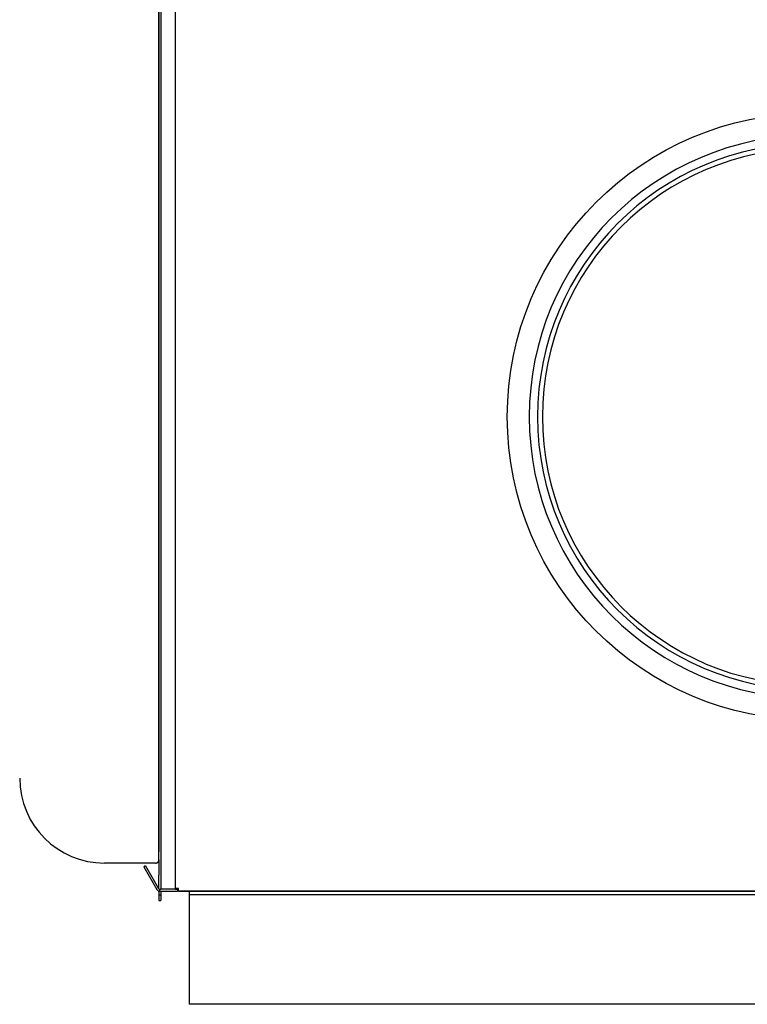
# Model space of a CAD drawing. Extents: x -2139 to 1053, y -614 to 1490.
# Drawn here: x 487 to 744, y 76 to 424 of the extents above; entities that cross this region are included whole.
import ezdxf

# ---------------------------------------------------------------- set-up
doc = ezdxf.new("R2010")
doc.units = 0
doc.header["$MEASUREMENT"] = 0
doc.layers.get('0').update_dxf_attribs({"linetype": 'CONTINUOUS'})

msp = doc.modelspace()

# ---------------------------------------------------------------- linework, layer by layer
for p, q in [((535.87, 129.88), (535.87, 721.96)), ((541.57, 724.87), (541.57, 116.97)), ((535.87, 719.72), (535.87, 129.88)), ((536.57, 719.72), (536.57, 121.62)), ((536.57, 705.72), (536.57, 116.62)), ((541.57, 705.72), (541.57, 116.62)), ((535.87, 127.12), (535.87, 129.88)), ((534.67, 125.92), (516.57, 125.92)), ((535.87, 127.12), (535.87, 121.62)), ((531.08, 124.93), (530.48, 124.58)), ((530.48, 124.58), (535.13, 116.52)), ((531.08, 124.93), (535.74, 116.87)), ((535.87, 116.72), (535.87, 121.62)), ((535.87, 115.96), (535.87, 114.62)), ((536.17, 115.92), (536.17, 116.62)), ((536.17, 116.62), (536.57, 116.62)), ((536.17, 115.92), (542.47, 115.92)), ((541.57, 116.62), (536.57, 116.62)), ((536.57, 115.92), (536.57, 114.62)), ((542.77, 116.97), (541.57, 116.97)), ((541.57, 116.62), (542.47, 116.62)), ((542.47, 116.97), (542.47, 115.92)), ((990.68, 115.92), (542.47, 115.92)), ((542.77, 115.92), (542.77, 116.97)), ((542.77, 115.92), (990.37, 115.92)), ((546.57, 115.92), (546.57, 77.74)), ((535.87, 114.62), (536.57, 114.62)), ((535.87, 114.62), (535.87, 112.62)), ((535.87, 112.62), (536.57, 112.62)), ((536.57, 114.62), (536.57, 112.62)), ((981.57, 114.72), (546.57, 114.72)), ((546.57, 77.74), (546.57, 75.92)), ((986.57, 75.92), (546.57, 75.92))]:
    msp.add_line(p, q)
msp.add_polyline3d([(534.67, 125.92, 0), (534.68, 125.92, 0), (534.69, 125.92, 0), (534.7, 125.92, 0), (534.71, 125.92, 0), (534.72, 125.92, 0), (534.72, 125.92, 0), (534.73, 125.93, 0), (534.74, 125.93, 0), (534.75, 125.93, 0), (534.76, 125.93, 0), (534.77, 125.93, 0), (534.78, 125.93, 0), (534.78, 125.93, 0), (534.79, 125.93, 0), (534.8, 125.93, 0), (534.81, 125.94, 0), (534.82, 125.94, 0), (534.83, 125.94, 0), (534.83, 125.94, 0), (534.84, 125.94, 0), (534.85, 125.94, 0), (534.86, 125.94, 0), (534.87, 125.94, 0), (534.88, 125.94, 0), (534.88, 125.95, 0), (534.89, 125.95, 0), (534.9, 125.95, 0), (534.91, 125.95, 0), (534.92, 125.95, 0), (534.93, 125.95, 0), (534.93, 125.95, 0), (534.94, 125.96, 0), (534.95, 125.96, 0), (534.96, 125.96, 0), (534.97, 125.96, 0), (534.98, 125.96, 0), (534.98, 125.97, 0), (534.99, 125.97, 0), (535, 125.97, 0), (535.01, 125.97, 0), (535.02, 125.97, 0), (535.02, 125.97, 0), (535.03, 125.98, 0), (535.04, 125.98, 0), (535.05, 125.98, 0), (535.06, 125.98, 0), (535.06, 125.99, 0), (535.07, 125.99, 0), (535.08, 125.99, 0), (535.09, 125.99, 0), (535.1, 126, 0), (535.1, 126, 0), (535.11, 126, 0), (535.12, 126, 0), (535.13, 126.01, 0), (535.14, 126.01, 0), (535.14, 126.01, 0), (535.15, 126.02, 0), (535.16, 126.02, 0), (535.17, 126.02, 0), (535.17, 126.03, 0), (535.18, 126.03, 0), (535.19, 126.03, 0), (535.2, 126.04, 0), (535.2, 126.04, 0), (535.21, 126.04, 0), (535.22, 126.05, 0), (535.23, 126.05, 0), (535.23, 126.06, 0), (535.24, 126.06, 0), (535.25, 126.06, 0), (535.26, 126.07, 0), (535.26, 126.07, 0), (535.27, 126.08, 0), (535.28, 126.08, 0), (535.29, 126.08, 0), (535.29, 126.09, 0), (535.3, 126.09, 0), (535.31, 126.1, 0), (535.31, 126.1, 0), (535.32, 126.11, 0), (535.33, 126.11, 0), (535.34, 126.12, 0), (535.34, 126.12, 0), (535.35, 126.12, 0), (535.36, 126.13, 0), (535.36, 126.14, 0), (535.37, 126.14, 0), (535.38, 126.14, 0), (535.38, 126.15, 0), (535.39, 126.16, 0), (535.4, 126.16, 0), (535.4, 126.17, 0), (535.41, 126.17, 0), (535.42, 126.18, 0), (535.42, 126.18, 0), (535.43, 126.19, 0), (535.44, 126.19, 0), (535.44, 126.2, 0), (535.45, 126.2, 0), (535.46, 126.21, 0), (535.46, 126.21, 0), (535.47, 126.22, 0), (535.48, 126.23, 0), (535.48, 126.23, 0), (535.49, 126.24, 0), (535.5, 126.24, 0), (535.5, 126.25, 0), (535.51, 126.25, 0), (535.51, 126.26, 0), (535.52, 126.27, 0), (535.53, 126.27, 0), (535.53, 126.28, 0), (535.54, 126.28, 0), (535.54, 126.29, 0), (535.55, 126.3, 0), (535.56, 126.3, 0), (535.56, 126.31, 0), (535.57, 126.32, 0), (535.57, 126.32, 0), (535.58, 126.33, 0), (535.58, 126.34, 0), (535.59, 126.34, 0), (535.59, 126.35, 0), (535.6, 126.36, 0), (535.61, 126.36, 0), (535.61, 126.37, 0), (535.62, 126.38, 0), (535.62, 126.38, 0), (535.63, 126.39, 0), (535.63, 126.39, 0), (535.64, 126.4, 0), (535.64, 126.41, 0), (535.65, 126.42, 0), (535.65, 126.42, 0), (535.66, 126.43, 0), (535.66, 126.44, 0), (535.67, 126.44, 0), (535.67, 126.45, 0), (535.68, 126.46, 0), (535.68, 126.46, 0), (535.69, 126.47, 0), (535.69, 126.48, 0), (535.7, 126.48, 0), (535.7, 126.49, 0), (535.7, 126.5, 0), (535.71, 126.51, 0), (535.71, 126.51, 0), (535.72, 126.52, 0), (535.72, 126.53, 0), (535.73, 126.54, 0), (535.73, 126.54, 0), (535.73, 126.55, 0), (535.74, 126.56, 0), (535.74, 126.57, 0), (535.74, 126.57, 0), (535.75, 126.58, 0), (535.75, 126.59, 0), (535.76, 126.6, 0), (535.76, 126.6, 0), (535.76, 126.61, 0), (535.77, 126.62, 0), (535.77, 126.63, 0), (535.77, 126.63, 0), (535.78, 126.64, 0), (535.78, 126.65, 0), (535.78, 126.66, 0), (535.78, 126.67, 0), (535.79, 126.67, 0), (535.79, 126.68, 0), (535.79, 126.69, 0), (535.8, 126.7, 0), (535.8, 126.7, 0), (535.8, 126.71, 0), (535.8, 126.72, 0), (535.81, 126.73, 0), (535.81, 126.74, 0), (535.81, 126.74, 0), (535.81, 126.75, 0), (535.82, 126.76, 0), (535.82, 126.77, 0), (535.82, 126.78, 0), (535.82, 126.78, 0), (535.82, 126.79, 0), (535.83, 126.8, 0), (535.83, 126.81, 0), (535.83, 126.82, 0), (535.83, 126.83, 0), (535.83, 126.83, 0), (535.83, 126.84, 0), (535.84, 126.85, 0), (535.84, 126.86, 0), (535.84, 126.87, 0), (535.84, 126.88, 0), (535.84, 126.88, 0), (535.84, 126.89, 0), (535.85, 126.9, 0), (535.85, 126.91, 0), (535.85, 126.92, 0), (535.85, 126.92, 0), (535.85, 126.93, 0), (535.85, 126.94, 0), (535.85, 126.95, 0), (535.85, 126.96, 0), (535.86, 126.97, 0), (535.86, 126.97, 0), (535.86, 126.98, 0), (535.86, 126.99, 0), (535.86, 127, 0), (535.86, 127.01, 0), (535.86, 127.02, 0), (535.86, 127.03, 0), (535.86, 127.03, 0), (535.87, 127.04, 0), (535.87, 127.05, 0), (535.87, 127.06, 0), (535.87, 127.07, 0), (535.87, 127.08, 0), (535.87, 127.08, 0), (535.87, 127.09, 0), (535.87, 127.1, 0), (535.87, 127.11, 0), (535.87, 127.12, 0)])
msp.add_circle((766.57, 283.92), 107.4)
for centre, radius, start in [((766.57, 283.92), 99.65, 270.0333), ((766.57, 283.92), 96.7, 270.0333), ((766.57, 283.92), 95, 270.0333), ((516.57, 155.92), 30, 180), ((536.17, 117.12), 1.2, 210), ((536.17, 117.12), 0.5, 210)]:
    msp.add_arc(centre, radius, start, 270)

doc.saveas('drawing.dxf')
